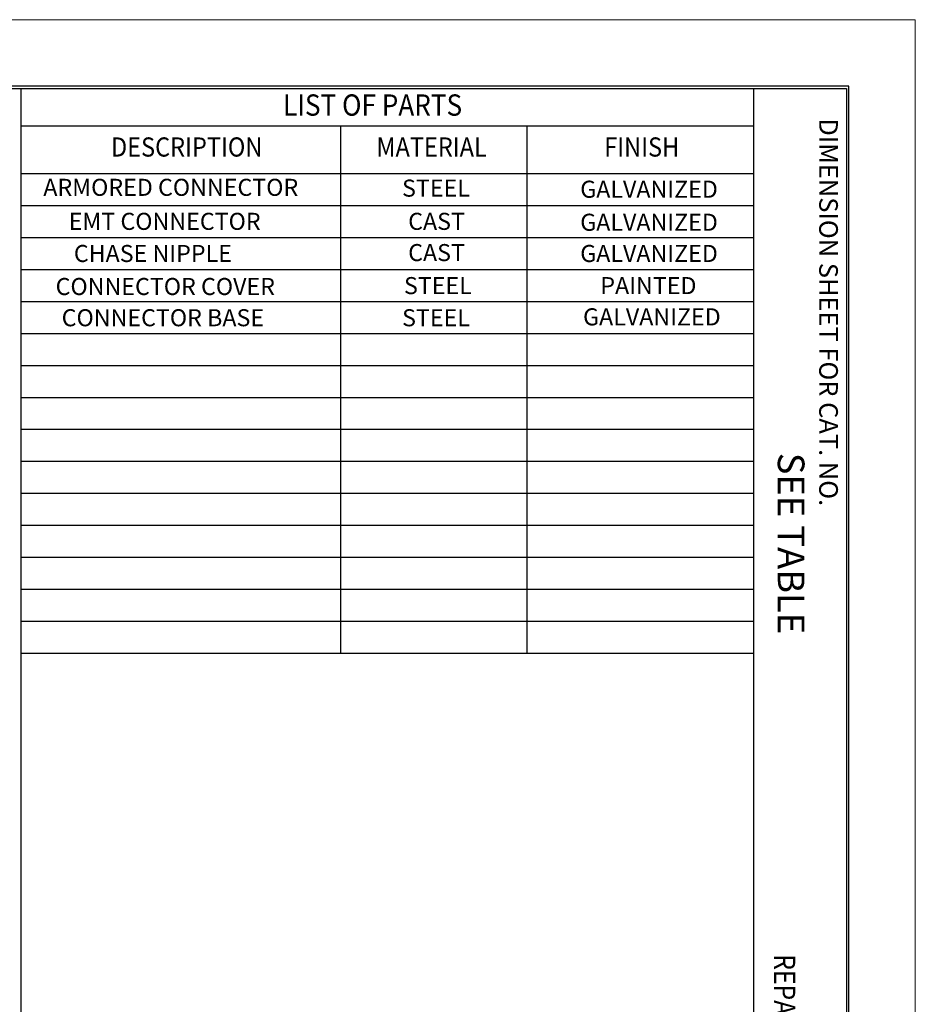
# Model space of a CAD drawing. Extents: x 0 to 17, y 0 to 11.
# Drawn here: x 12.8 to 17, y 6.4 to 11 of the extents above; entities that cross this region are included whole.
import ezdxf

# ---------------------------------------------------------------- set-up
doc = ezdxf.new("R2010")
doc.units = 0
doc.header["$MEASUREMENT"] = 0
doc.layers.add('BORDER', color=7, linetype='Continuous')
doc.styles.add('blockfont', font='simplex.shx', dxfattribs={"bigfont": 'bigfont'})

msp = doc.modelspace()

# ---------------------------------------------------------------- linework, layer by layer
at = {"layer": 'BORDER', "color": 7, "linetype": 'Continuous', "lineweight": 0}
for p, q in [((17, 11), (0, 11)), ((17, 0), (17, 11))]:
    msp.add_line(p, q, dxfattribs=at)
at = {"layer": 'BORDER', "color": 7, "linetype": 'Continuous'}
for p, q in [((16.6875, 10.6875), (0.3125, 10.6875)), ((0.3225, 10.6775), (16.6775, 10.6775)), ((12.8025, 10.6775), (12.8025, 0.3225)), ((16.24, 10.6775), (16.24, 0.3225)), ((16.6775, 10.6775), (16.6775, 0.3225)), ((16.6875, 0.3125), (16.6875, 10.6875)), ((12.8025, 10.5025), (16.24, 10.5025)), ((14.3025, 10.5025), (14.3025, 8.0275)), ((15.1775, 10.5025), (15.1775, 8.0275)), ((12.8025, 10.2775), (16.24, 10.2775)), ((12.8025, 10.1275), (16.24, 10.1275)), ((12.8025, 9.9775), (16.24, 9.9775)), ((12.8025, 9.8275), (16.24, 9.8275)), ((12.8025, 9.6775), (16.24, 9.6775)), ((12.8025, 9.5275), (16.24, 9.5275)), ((12.8025, 9.3775), (16.24, 9.3775)), ((12.8025, 9.2275), (16.24, 9.2275)), ((12.8025, 9.0775), (16.24, 9.0775)), ((12.8025, 8.9275), (16.24, 8.9275)), ((12.8025, 8.7775), (16.24, 8.7775)), ((12.8025, 8.6275), (16.24, 8.6275)), ((12.8025, 8.4775), (16.24, 8.4775)), ((12.8025, 8.3275), (16.24, 8.3275)), ((12.8025, 8.1775), (16.24, 8.1775)), ((12.8025, 8.0275), (16.24, 8.0275))]:
    msp.add_line(p, q, dxfattribs=at)

# ---------------------------------------------------------------- texts
at = {"layer": 'BORDER', "color": 7, "linetype": 'Continuous', "lineweight": 0, "style": 'blockfont', "width": 0.9}
for s, height, p in [('LIST OF PARTS', 0.1, (14.0329, 10.5494)), ('DESCRIPTION', 0.09, (13.2252, 10.3575)), ('MATERIAL', 0.09, (14.4709, 10.3575)), ('FINISH', 0.09, (15.54, 10.3575))]:
    msp.add_text(s, height=height, dxfattribs=at).set_placement(p)
at = {"layer": 'BORDER', "color": 7, "linetype": 'Continuous', "lineweight": 0, "style": 'blockfont'}
for s, height, p in [('DIMENSION SHEET FOR CAT. NO.', 0.0875, (16.5491, 10.5372)), ('SEE TABLE', 0.125, (16.3547, 8.9674))]:
    msp.add_text(s, height=height, rotation=270, dxfattribs=at).set_placement(p)
for s, p in [('ARMORED CONNECTOR', (12.9076, 10.1732)), ('STEEL', (14.5912, 10.1694)), ('GALVANIZED', (15.4273, 10.1643)), ('EMT CONNECTOR', (13.0268, 10.0135)), ('CAST', (14.6199, 10.0135)), ('GALVANIZED', (15.4273, 10.0093)), ('CHASE NIPPLE', (13.0509, 9.8627)), ('CAST', (14.6199, 9.8669)), ('GALVANIZED', (15.4273, 9.8627)), ('CONNECTOR COVER', (12.9653, 9.7077)), ('STEEL', (14.6003, 9.7119)), ('PAINTED', (15.5218, 9.7119)), ('CONNECTOR BASE', (12.9938, 9.5611)), ('STEEL', (14.5914, 9.5611)), ('GALVANIZED', (15.4407, 9.5653))]:
    msp.add_text(s, height=0.08, dxfattribs=at).set_placement(p)
at = {"layer": 'BORDER', "color": 7, "linetype": 'Continuous', "lineweight": 0, "style": 'blockfont', "width": 0.85}
msp.add_text('REPAIRABLE', height=0.1, rotation=270, dxfattribs=at).set_placement((16.3369, 6.6133))

doc.saveas('drawing.dxf')
